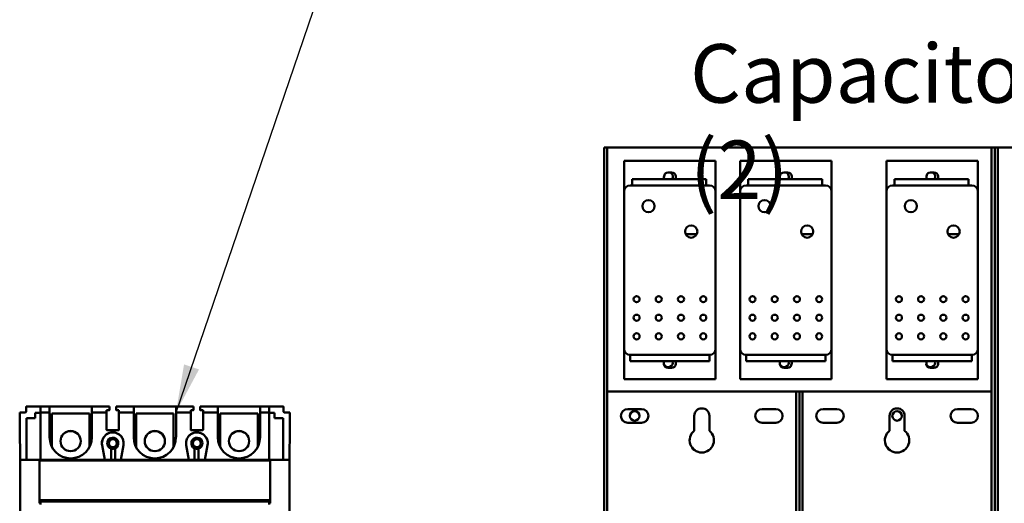
# Model space of a CAD drawing. Units: inches. Extents: x 5 to 215, y 2 to 167.
# Drawn here: x 131 to 151, y 119 to 129 of the extents above; entities that cross this region are included whole.
import ezdxf

# ---------------------------------------------------------------- set-up
doc = ezdxf.new("R2010")
doc.units = ezdxf.units.IN
doc.header["$LTSCALE"] = 10
doc.header["$MEASUREMENT"] = 0
doc.layers.add('Symbol (ANSI)', color=7, linetype='Continuous', lineweight=25)
doc.layers.add('Visible (ANSI)', color=7, linetype='Continuous', lineweight=50)
doc.styles.add('Note Text (ANSI)', font='tahoma.ttf')
doc.dimstyles.new('Default (ANSI)$7', dxfattribs={"dimscale": 10, "dimtxt": 0.12, "dimasz": 0.098425, "dimexe": 0.125, "dimexo": 0.0625, "dimgap": 0.031496, "dimtad": 0, "dimtih": 1, "dimtoh": 1, "dimrnd": 1e-08, "dimzin": 0, "dimdsep": 46, "dimtxsty": 'Note Text (ANSI)', "dimcen": 0.09, "dimdle": 0.393701, "dimclrd": 256, "dimclre": 256, "dimclrt": 256, "dimadec": 0, "dimazin": 1, "dimtfac": 1, "dimtofl": 0, "dimtmove": 0, "dimatfit": 3, "dimfxl": 1, "dimtolj": 1, "dimtzin": 4, "dimlwd": -1, "dimlwe": -1, "dimarcsym": 0})

msp = doc.modelspace()

# ---------------------------------------------------------------- linework, layer by layer
at = {"layer": 'Visible (ANSI)'}
for p, q in [((143.054, 126.406), (143.117, 126.406)), ((143.054, 110.841), (143.054, 126.406)), ((143.117, 126.406), (143.117, 106.091)), ((143.244, 126.406), (143.117, 126.406)), ((143.244, 126.406), (150.863, 126.406)), ((150.99, 126.406), (150.863, 126.406)), ((150.99, 126.406), (151.054, 126.406)), ((150.99, 106.091), (150.99, 126.406)), ((151.054, 126.406), (151.054, 106.091)), ((151.054, 126.406), (151.117, 126.406)), ((151.054, 106.091), (151.054, 126.406)), ((151.117, 126.406), (151.117, 106.091)), ((151.181, 126.406), (151.117, 126.406)), ((154.927, 126.406), (151.181, 126.406)), ((143.463, 126.006), (143.463, 126.131)), ((145.338, 126.131), (143.463, 126.131)), ((145.338, 126.131), (145.338, 126.006)), ((145.838, 126.006), (145.838, 126.131)), ((147.713, 126.131), (145.838, 126.131)), ((147.713, 126.131), (147.713, 126.006)), ((148.836, 126.006), (148.836, 126.131)), ((150.711, 126.131), (148.836, 126.131)), ((150.711, 126.131), (150.711, 126.006)), ((143.463, 125.506), (143.463, 126.006)), ((144.368, 125.898), (144.433, 125.898)), ((145.338, 126.006), (145.338, 125.506)), ((145.838, 125.506), (145.838, 126.006)), ((146.743, 125.898), (146.808, 125.898)), ((147.713, 126.006), (147.713, 125.506)), ((148.836, 125.506), (148.836, 126.006)), ((149.741, 125.898), (149.806, 125.898)), ((150.711, 126.006), (150.711, 125.506)), ((145.213, 125.631), (143.588, 125.631)), ((143.63, 125.756), (144.151, 125.756)), ((143.63, 125.631), (143.63, 125.756)), ((144.621, 125.756), (144.151, 125.756)), ((144.28, 125.786), (144.28, 125.811)), ((144.52, 125.811), (144.52, 125.786)), ((144.621, 125.756), (145.142, 125.756)), ((145.142, 125.631), (145.142, 125.756)), ((147.588, 125.631), (145.963, 125.631)), ((146.005, 125.756), (146.526, 125.756)), ((146.005, 125.631), (146.005, 125.756)), ((146.996, 125.756), (146.526, 125.756)), ((146.655, 125.786), (146.655, 125.811)), ((146.895, 125.811), (146.895, 125.786)), ((146.996, 125.756), (147.517, 125.756)), ((147.517, 125.631), (147.517, 125.756)), ((150.586, 125.631), (148.961, 125.631)), ((149.003, 125.756), (149.524, 125.756)), ((149.003, 125.631), (149.003, 125.756)), ((149.994, 125.756), (149.524, 125.756)), ((149.653, 125.786), (149.653, 125.811)), ((149.893, 125.811), (149.893, 125.786)), ((149.994, 125.756), (150.515, 125.756)), ((150.515, 125.631), (150.515, 125.756)), ((143.463, 125.506), (143.463, 122.281)), ((145.338, 122.281), (145.338, 125.506)), ((145.838, 125.506), (145.838, 122.281)), ((147.713, 122.281), (147.713, 125.506)), ((148.836, 125.506), (148.836, 122.281)), ((150.711, 122.281), (150.711, 125.506)), ((144.951, 124.631), (144.725, 124.631)), ((147.326, 124.631), (147.1, 124.631)), ((150.324, 124.631), (150.098, 124.631)), ((143.463, 121.781), (143.463, 122.281)), ((145.338, 122.281), (145.338, 121.781)), ((145.838, 121.781), (145.838, 122.281)), ((147.713, 122.281), (147.713, 121.781)), ((148.836, 121.781), (148.836, 122.281)), ((150.711, 122.281), (150.711, 121.781)), ((143.588, 122.156), (143.588, 122.031)), ((143.588, 122.156), (145.213, 122.156)), ((143.648, 122.031), (143.588, 122.031)), ((143.648, 122.031), (145.153, 122.031)), ((144.28, 121.976), (144.28, 122.001)), ((144.52, 122.001), (144.52, 121.976)), ((145.213, 122.031), (145.153, 122.031)), ((145.213, 122.156), (145.213, 122.031)), ((145.963, 122.156), (145.963, 122.031)), ((145.963, 122.156), (147.588, 122.156)), ((146.023, 122.031), (145.963, 122.031)), ((146.023, 122.031), (147.528, 122.031)), ((146.655, 121.976), (146.655, 122.001)), ((146.895, 122.001), (146.895, 121.976)), ((147.588, 122.031), (147.528, 122.031)), ((147.588, 122.156), (147.588, 122.031)), ((148.961, 122.156), (148.961, 122.031)), ((148.961, 122.156), (150.586, 122.156)), ((149.021, 122.031), (148.961, 122.031)), ((149.021, 122.031), (150.526, 122.031)), ((149.653, 121.976), (149.653, 122.001)), ((149.893, 122.001), (149.893, 121.976)), ((150.586, 122.031), (150.526, 122.031)), ((150.586, 122.156), (150.586, 122.031)), ((144.432, 121.888), (144.367, 121.888)), ((146.807, 121.888), (146.742, 121.888)), ((149.805, 121.888), (149.74, 121.888)), ((143.463, 121.656), (143.463, 121.781)), ((143.463, 121.656), (145.338, 121.656)), ((145.338, 121.781), (145.338, 121.656)), ((145.838, 121.656), (145.838, 121.781)), ((145.838, 121.656), (147.713, 121.656)), ((147.713, 121.781), (147.713, 121.656)), ((148.836, 121.656), (148.836, 121.781)), ((148.836, 121.656), (150.711, 121.656)), ((150.711, 121.781), (150.711, 121.656)), ((143.117, 121.406), (143.244, 121.406)), ((150.863, 121.406), (143.244, 121.406)), ((146.99, 106.091), (146.99, 121.406)), ((147.054, 106.091), (147.054, 121.406)), ((147.054, 121.406), (147.054, 106.091)), ((147.117, 121.406), (147.117, 106.091)), ((150.863, 121.406), (150.99, 121.406)), ((131.215, 121.09), (131.215, 120.987)), ((131.215, 120.987), (131.215, 121.09)), ((131.508, 121.098), (131.223, 121.098)), ((131.223, 121.098), (131.508, 121.098)), ((131.508, 121.098), (131.697, 121.098)), ((131.508, 121.098), (131.508, 120.979)), ((131.697, 121.098), (131.508, 121.098)), ((131.508, 120.979), (131.508, 121.098)), ((131.697, 121.098), (132.563, 121.098)), ((132.563, 121.098), (131.697, 121.098)), ((131.697, 120.979), (131.697, 121.098)), ((131.697, 121.098), (131.697, 120.979)), ((132.563, 121.098), (132.921, 121.098)), ((132.563, 121.098), (132.563, 120.979)), ((132.921, 121.098), (132.563, 121.098)), ((132.563, 120.979), (132.563, 121.098)), ((132.865, 120.979), (132.865, 121.021)), ((132.865, 121.021), (132.865, 120.979)), ((132.865, 121.021), (132.914, 121.021)), ((132.921, 121.029), (132.921, 121.098)), ((132.921, 121.098), (132.921, 121.029)), ((133.419, 121.098), (133.062, 121.098)), ((133.062, 121.029), (133.062, 121.098)), ((133.062, 121.098), (133.062, 121.029)), ((133.069, 121.021), (133.118, 121.021)), ((133.118, 121.021), (133.118, 120.979)), ((133.118, 120.979), (133.118, 121.021)), ((134.286, 121.098), (133.419, 121.098)), ((133.419, 120.979), (133.419, 121.098)), ((133.419, 121.098), (133.419, 120.979)), ((134.286, 121.098), (134.286, 120.979)), ((134.643, 121.098), (134.286, 121.098)), ((134.286, 120.979), (134.286, 121.098)), ((134.587, 120.979), (134.587, 121.021)), ((134.587, 121.021), (134.587, 120.979)), ((134.587, 121.021), (134.636, 121.021)), ((134.643, 121.098), (134.643, 121.029)), ((134.643, 121.029), (134.643, 121.098)), ((134.784, 121.098), (135.142, 121.098)), ((135.142, 121.098), (134.784, 121.098)), ((134.784, 121.029), (134.784, 121.098)), ((134.791, 121.021), (134.84, 121.021)), ((134.84, 121.021), (134.84, 120.979)), ((134.84, 120.979), (134.84, 121.021)), ((135.142, 121.098), (136.008, 121.098)), ((136.008, 121.098), (135.142, 121.098)), ((135.142, 120.979), (135.142, 121.098)), ((135.142, 121.098), (135.142, 120.979)), ((136.008, 121.098), (136.197, 121.098)), ((136.008, 121.098), (136.008, 120.979)), ((136.008, 120.979), (136.008, 121.098)), ((136.197, 121.098), (136.008, 121.098)), ((136.482, 121.098), (136.197, 121.098)), ((136.197, 121.098), (136.482, 121.098)), ((136.197, 120.979), (136.197, 121.098)), ((136.197, 121.098), (136.197, 120.979)), ((136.49, 120.987), (136.49, 121.09)), ((136.49, 121.09), (136.49, 120.987)), ((143.538, 121.046), (143.82, 121.046)), ((146.288, 121.046), (146.57, 121.046)), ((147.538, 121.046), (147.82, 121.046)), ((150.288, 121.046), (150.57, 121.046)), ((131.207, 120.979), (131.085, 120.979)), ((131.085, 120.979), (131.097, 119.7)), ((131.085, 120.979), (131.207, 120.979)), ((131.097, 119.7), (131.085, 120.979)), ((131.227, 120.008), (131.227, 120.861)), ((131.227, 120.861), (131.399, 120.861)), ((131.399, 120.861), (131.227, 120.861)), ((131.227, 120.861), (131.227, 120.008)), ((131.399, 120.861), (131.399, 120.971)), ((131.399, 120.971), (131.508, 120.971)), ((131.508, 120.971), (131.399, 120.971)), ((131.399, 120.971), (131.399, 120.861)), ((131.697, 120.979), (131.508, 120.979)), ((131.508, 120.979), (131.508, 120.008)), ((131.508, 120.008), (131.508, 120.979)), ((131.508, 120.979), (131.697, 120.979)), ((131.697, 120.468), (131.697, 120.979)), ((131.697, 120.979), (131.697, 120.468)), ((132.512, 120.953), (131.744, 120.953)), ((131.744, 120.953), (131.744, 120.271)), ((132.512, 120.264), (132.512, 120.953)), ((132.865, 120.979), (132.563, 120.979)), ((132.563, 120.979), (132.563, 120.468)), ((132.563, 120.468), (132.563, 120.979)), ((132.563, 120.979), (132.865, 120.979)), ((132.865, 120.621), (132.865, 120.979)), ((132.865, 120.979), (132.865, 120.621)), ((133.419, 120.979), (133.118, 120.979)), ((133.118, 120.979), (133.118, 120.621)), ((133.118, 120.621), (133.118, 120.979)), ((133.118, 120.979), (133.419, 120.979)), ((133.419, 120.468), (133.419, 120.979)), ((133.419, 120.979), (133.419, 120.468)), ((134.237, 120.953), (133.469, 120.953)), ((133.469, 120.953), (133.469, 120.267)), ((134.237, 120.267), (134.237, 120.953)), ((134.587, 120.979), (134.286, 120.979)), ((134.286, 120.979), (134.286, 120.468)), ((134.286, 120.468), (134.286, 120.979)), ((134.286, 120.979), (134.587, 120.979)), ((134.587, 120.621), (134.587, 120.979)), ((134.587, 120.979), (134.587, 120.621)), ((135.142, 120.979), (134.84, 120.979)), ((134.84, 120.979), (134.84, 120.621)), ((134.84, 120.621), (134.84, 120.979)), ((134.84, 120.979), (135.142, 120.979)), ((135.142, 120.468), (135.142, 120.979)), ((135.142, 120.979), (135.142, 120.468)), ((135.961, 120.953), (135.193, 120.953)), ((135.193, 120.953), (135.193, 120.263)), ((135.961, 120.271), (135.961, 120.953)), ((136.197, 120.979), (136.008, 120.979)), ((136.008, 120.979), (136.008, 120.468)), ((136.008, 120.468), (136.008, 120.979)), ((136.008, 120.979), (136.197, 120.979)), ((136.197, 120.008), (136.197, 120.979)), ((136.197, 120.979), (136.197, 120.008)), ((136.197, 120.971), (136.306, 120.971)), ((136.306, 120.971), (136.197, 120.971)), ((136.306, 120.971), (136.306, 120.861)), ((136.306, 120.861), (136.306, 120.971)), ((136.306, 120.861), (136.478, 120.861)), ((136.478, 120.861), (136.306, 120.861)), ((136.478, 120.861), (136.478, 120.008)), ((136.478, 120.008), (136.478, 120.861)), ((136.62, 120.979), (136.498, 120.979)), ((136.498, 120.979), (136.62, 120.979)), ((136.608, 119.691), (136.62, 120.979)), ((136.62, 120.979), (136.608, 119.691)), ((144.899, 120.602), (144.899, 120.906)), ((145.209, 120.906), (145.209, 120.602)), ((148.899, 120.602), (148.899, 120.906)), ((149.209, 120.906), (149.209, 120.602)), ((133.11, 120.613), (132.873, 120.613)), ((132.873, 120.613), (133.11, 120.613)), ((134.832, 120.613), (134.595, 120.613)), ((134.595, 120.613), (134.832, 120.613)), ((143.82, 120.766), (143.538, 120.766)), ((146.57, 120.766), (146.288, 120.766)), ((147.82, 120.766), (147.538, 120.766)), ((150.57, 120.766), (150.288, 120.766)), ((132.829, 120.008), (132.773, 120.305)), ((132.773, 120.305), (132.829, 120.008)), ((132.961, 120.008), (132.961, 120.236)), ((132.961, 120.236), (132.961, 120.008)), ((133.039, 120.242), (133.039, 120.008)), ((133.039, 120.008), (133.039, 120.242)), ((133.21, 120.308), (133.157, 120.008)), ((133.157, 120.008), (133.21, 120.308)), ((134.548, 120.008), (134.495, 120.308)), ((134.495, 120.308), (134.548, 120.008)), ((134.666, 120.008), (134.666, 120.242)), ((134.666, 120.242), (134.666, 120.008)), ((134.744, 120.236), (134.744, 120.008)), ((134.744, 120.008), (134.744, 120.236)), ((134.932, 120.305), (134.876, 120.008)), ((134.876, 120.008), (134.932, 120.305)), ((131.097, 120.007), (131.097, 120.008)), ((136.608, 120.008), (131.097, 120.008)), ((131.097, 120.008), (136.608, 120.008)), ((131.097, 120.008), (131.097, 120.007)), ((131.097, 120.007), (131.49, 120.007)), ((131.097, 118.139), (131.097, 120.007)), ((131.097, 120.007), (131.097, 118.139)), ((131.49, 120.007), (131.097, 120.007)), ((131.49, 120.007), (131.49, 119.989)), ((131.49, 119.989), (131.49, 120.007)), ((131.49, 119.181), (131.49, 119.989)), ((131.49, 119.989), (136.215, 119.989)), ((136.215, 119.989), (131.49, 119.989)), ((131.49, 119.989), (131.49, 119.181)), ((136.215, 120.007), (136.215, 119.989)), ((136.215, 120.007), (136.608, 120.007)), ((136.608, 120.007), (136.215, 120.007)), ((136.215, 119.181), (136.215, 119.989)), ((136.608, 120.008), (136.608, 120.007)), ((136.608, 118.214), (136.608, 120.007)), ((131.49, 119.162), (131.49, 119.181)), ((131.49, 119.181), (136.215, 119.181)), ((131.49, 119.181), (131.49, 119.162)), ((136.215, 119.181), (131.49, 119.181)), ((136.215, 119.162), (136.215, 119.181)), ((131.49, 119.154), (131.49, 119.162)), ((131.49, 119.162), (136.215, 119.162)), ((131.49, 119.114), (131.49, 119.154)), ((131.49, 119.154), (131.49, 119.154)), ((136.215, 119.154), (131.49, 119.154)), ((131.49, 119.154), (131.49, 119.114)), ((131.49, 119.154), (136.215, 119.154)), ((136.215, 119.162), (136.215, 119.154)), ((136.215, 119.154), (136.215, 119.114)), ((136.215, 119.114), (136.215, 119.154))]:
    msp.add_line(p, q, dxfattribs=at)
for centre, radius in [((143.963, 125.205), 0.125), ((146.338, 125.205), 0.125), ((149.336, 125.205), 0.125), ((144.838, 124.684), 0.125), ((147.213, 124.684), 0.125), ((150.211, 124.684), 0.125), ((143.718, 123.299), 0.0625), ((144.173, 123.299), 0.0625), ((144.628, 123.299), 0.0625), ((145.083, 123.299), 0.0625), ((146.093, 123.299), 0.0625), ((146.548, 123.299), 0.0625), ((147.003, 123.299), 0.0625), ((147.458, 123.299), 0.0625), ((149.091, 123.299), 0.0625), ((149.546, 123.299), 0.0625), ((150.001, 123.299), 0.0625), ((150.456, 123.299), 0.0625), ((143.718, 122.918), 0.0625), ((144.173, 122.918), 0.0625), ((144.628, 122.918), 0.0625), ((145.083, 122.918), 0.0625), ((146.093, 122.918), 0.0625), ((146.548, 122.918), 0.0625), ((147.003, 122.918), 0.0625), ((147.458, 122.918), 0.0625), ((149.091, 122.918), 0.0625), ((149.546, 122.918), 0.0625), ((150.001, 122.918), 0.0625), ((150.456, 122.918), 0.0625), ((143.718, 122.537), 0.0625), ((144.173, 122.537), 0.0625), ((144.628, 122.537), 0.0625), ((145.083, 122.537), 0.0625), ((146.093, 122.537), 0.0625), ((146.548, 122.537), 0.0625), ((147.003, 122.537), 0.0625), ((147.458, 122.537), 0.0625), ((149.091, 122.537), 0.0625), ((149.546, 122.537), 0.0625), ((150.001, 122.537), 0.0625), ((150.456, 122.537), 0.0625), ((143.679, 120.906), 0.098), ((149.054, 120.906), 0.098), ((132.128, 120.39), 0.207), ((133.853, 120.39), 0.207), ((135.577, 120.39), 0.207), ((132.993, 120.346), 0.0815), ((134.715, 120.346), 0.0815)]:
    msp.add_circle(centre, radius, dxfattribs=at)
for centre, radius, start, end in [((144.368, 125.811), 0.0875, 90, 180), ((144.367, 125.811), 0.095, 324.6235, 67.0805), ((144.433, 125.811), 0.0875, 0, 90), ((146.743, 125.811), 0.0875, 90, 180), ((146.742, 125.811), 0.095, 324.6235, 67.0805), ((146.808, 125.811), 0.0875, 0, 90), ((149.741, 125.811), 0.0875, 90, 180), ((149.74, 125.811), 0.095, 324.6235, 67.0805), ((149.806, 125.811), 0.0875, 0, 90), ((143.588, 125.506), 0.125, 90, 180), ((144.368, 125.786), 0.0875, 180, 200.051), ((144.367, 125.811), 0.095, 205.9618, 215.3765), ((144.433, 125.786), 0.0875, 339.949, 0), ((145.213, 125.506), 0.125, 0, 90), ((145.963, 125.506), 0.125, 90, 180), ((146.743, 125.786), 0.0875, 180, 200.051), ((146.742, 125.811), 0.095, 205.9618, 215.3765), ((146.808, 125.786), 0.0875, 339.949, 0), ((147.588, 125.506), 0.125, 0, 90), ((148.961, 125.506), 0.125, 90, 180), ((149.741, 125.786), 0.0875, 180, 200.051), ((149.74, 125.811), 0.095, 205.9618, 215.3765), ((149.806, 125.786), 0.0875, 339.949, 0), ((150.586, 125.506), 0.125, 0, 90), ((143.588, 122.281), 0.125, 180, 270), ((145.213, 122.281), 0.125, 270, 0), ((145.963, 122.281), 0.125, 180, 270), ((147.588, 122.281), 0.125, 270, 0), ((148.961, 122.281), 0.125, 180, 270), ((150.586, 122.281), 0.125, 270, 0), ((144.367, 122.001), 0.0875, 159.949, 180), ((144.367, 122.001), 0.095, 204.818, 18.4085), ((144.432, 122.001), 0.0875, 0, 20.051), ((146.742, 122.001), 0.0875, 159.949, 180), ((146.742, 122.001), 0.095, 204.818, 18.4085), ((146.807, 122.001), 0.0875, 0, 20.051), ((149.74, 122.001), 0.0875, 159.949, 180), ((149.74, 122.001), 0.095, 204.818, 18.4085), ((149.805, 122.001), 0.0875, 0, 20.051), ((144.367, 121.976), 0.0875, 180, 270), ((144.432, 121.976), 0.0875, 270, 0), ((146.742, 121.976), 0.0875, 180, 270), ((146.807, 121.976), 0.0875, 270, 0), ((149.74, 121.976), 0.0875, 180, 270), ((149.805, 121.976), 0.0875, 270, 0), ((131.223, 121.09), 0.00787, 90, 180), ((131.223, 121.09), 0.00787, 90, 180), ((132.914, 121.029), 0.00787, 316.0912, 321.9585), ((134.636, 121.029), 0.00787, 316.0912, 321.9585), ((136.482, 121.09), 0.00787, 0, 90), ((143.538, 120.906), 0.14, 90, 270), ((143.82, 120.906), 0.14, 270, 90), ((145.054, 120.906), 0.155, 0, 180), ((146.288, 120.906), 0.14, 90, 270), ((146.57, 120.906), 0.14, 270, 90), ((147.538, 120.906), 0.14, 90, 270), ((147.82, 120.906), 0.14, 270, 90), ((149.054, 120.906), 0.155, 0, 180), ((150.288, 120.906), 0.14, 90, 270), ((150.57, 120.906), 0.14, 270, 90), ((131.207, 120.987), 0.00787, 270, 0), ((131.207, 120.987), 0.00787, 270, 0), ((136.498, 120.987), 0.00787, 180, 270), ((132.13, 120.378), 0.216, 61.9215, 135.1822), ((132.873, 120.621), 0.00787, 180, 270), ((133.11, 120.621), 0.00787, 270, 0), ((133.11, 120.621), 0.00787, 270, 0), ((133.852, 120.378), 0.216, 53.428, 125.0737), ((134.595, 120.621), 0.00787, 180, 270), ((134.832, 120.621), 0.00787, 270, 0), ((135.575, 120.378), 0.216, 43.0619, 116.9158), ((145.054, 120.406), 0.25, 128.3161, 51.6839), ((149.054, 120.406), 0.25, 128.3161, 51.6839), ((132.13, 120.468), 0.433, 180, 0), ((132.13, 120.468), 0.433, 180, 0), ((132.991, 120.346), 0.222, 350.1126, 190.6684), ((132.991, 120.346), 0.222, 350.1126, 180), ((132.991, 120.346), 0.114, 294.4433, 254.3973), ((132.991, 120.346), 0.114, 294.4433, 254.3973), ((133.852, 120.468), 0.433, 180, 0), ((133.852, 120.468), 0.433, 180, 0), ((134.714, 120.346), 0.222, 349.3316, 189.8874), ((134.714, 120.346), 0.222, 349.3316, 180), ((134.714, 120.346), 0.114, 285.6027, 245.5567), ((134.714, 120.346), 0.114, 285.6027, 245.5567), ((135.575, 120.468), 0.433, 180, 0), ((135.575, 120.468), 0.433, 180, 0), ((132.991, 120.346), 0.222, 180, 190.6684), ((132.991, 120.346), 0.114, 254.3973, 294.4433), ((132.991, 120.346), 0.114, 254.3973, 294.4433), ((134.714, 120.346), 0.222, 180, 189.8874), ((134.714, 120.346), 0.114, 245.5567, 285.6027), ((134.714, 120.346), 0.114, 245.5567, 285.6027), ((136.49, 119.692), 0.118, 357.9607, 359.4746)]:
    msp.add_arc(centre, radius, start, end, dxfattribs=at)
for centre, major_axis, start_param, end_param in [((131.541, 119.114), (-0.0512, 0), 0, 1.423031), ((136.163, 119.114), (0.0512, 0), 4.860133, 6.283185)]:
    msp.add_ellipse(centre, major_axis=major_axis, ratio=0.017214, start_param=start_param, end_param=end_param, dxfattribs=at)
for points, knots in [([(132.914, 121.021), (132.916, 121.021), (132.918, 121.022), (132.919, 121.023), (132.921, 121.025), (132.921, 121.027), (132.921, 121.029)], [-0.0003259362, -0.0003259362, -0.0003259362, -0.0003259362, -0.0001629681, -0.0001629681, -0.0001629681, 0, 0, 0, 0]), ([(133.062, 121.029), (133.062, 121.027), (133.062, 121.025), (133.064, 121.023), (133.065, 121.022), (133.067, 121.021), (133.069, 121.021)], [-0.0003259527, -0.0003259527, -0.0003259527, -0.0003259527, -0.0001629763, -0.0001629763, -0.0001629763, 0, 0, 0, 0]), ([(134.636, 121.021), (134.638, 121.021), (134.64, 121.022), (134.641, 121.023), (134.643, 121.025), (134.643, 121.027), (134.643, 121.029)], [-0.0003259362, -0.0003259362, -0.0003259362, -0.0003259362, -0.0001629681, -0.0001629681, -0.0001629681, 0, 0, 0, 0]), ([(134.784, 121.029), (134.784, 121.027), (134.784, 121.025), (134.786, 121.023), (134.787, 121.022), (134.789, 121.021), (134.791, 121.021)], [-0.0003259527, -0.0003259527, -0.0003259527, -0.0003259527, -0.0001629763, -0.0001629763, -0.0001629763, 0, 0, 0, 0]), ([(134.791, 121.021), (134.789, 121.021), (134.787, 121.022), (134.786, 121.023), (134.785, 121.024), (134.784, 121.026), (134.784, 121.029)], [0, 0, 0, 0, 0.0001629763, 0.0001629763, 0.0001629763, 0.0003259527, 0.0003259527, 0.0003259527, 0.0003259527])]:
    msp.add_open_spline(points, degree=3, knots=knots, dxfattribs=at)

# ---------------------------------------------------------------- texts
at = {"layer": 'Symbol (ANSI)', "insert": (144.814, 128.526), "char_height": 1.2, "width": 13.59384, "attachment_point": 1, "line_spacing_factor": 0.987884, "style": 'Note Text (ANSI)'}
msp.add_mtext('\\fTahoma|b0|i0;Capacitor Bank (2)\\P\\fTahoma|b0|i0;\\P', dxfattribs=at)

# ---------------------------------------------------------------- leaders
at = {"layer": 'Symbol (ANSI)', "annotation_type": 0, "has_hookline": 1, "hookline_direction": 1, "text_width": 0.516}
msp.add_leader([(134.286, 120.979), (142.095, 143.858), (143.14, 143.671)], dimstyle='Default (ANSI)$7', override={"dimtad": 0}, dxfattribs=at)

doc.saveas('drawing.dxf')
